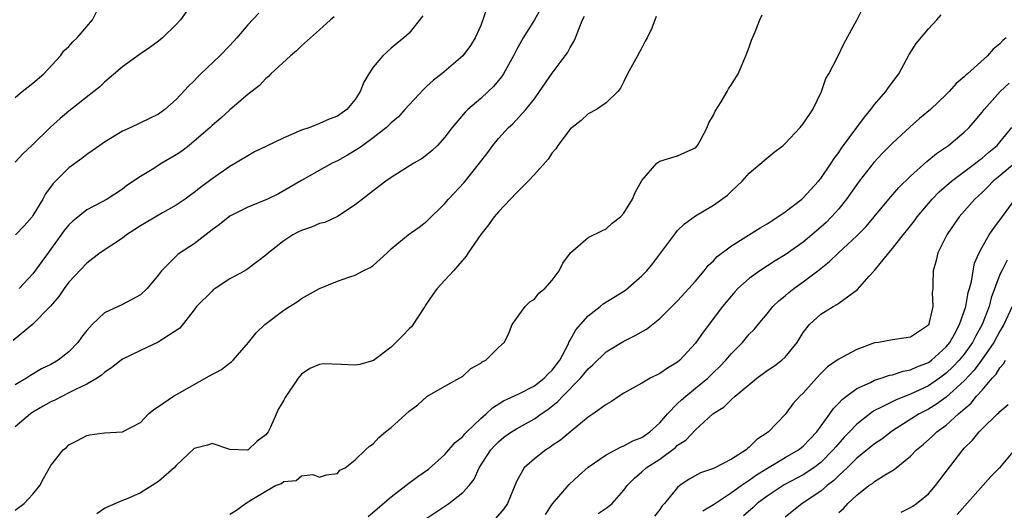
# Model space of a CAD drawing. Units: inches. Extents: x 2550000 to 2553000, y 1512000 to 1515000.
# Drawn here: x 2550638 to 2550747, y 1512426 to 1512481 of the extents above; entities that cross this region are included whole.
import ezdxf

# ---------------------------------------------------------------- set-up
doc = ezdxf.new("R2010")
doc.units = ezdxf.units.IN
doc.header["$MEASUREMENT"] = 0
doc.layers.add('LD25501512_2ft', color=103, linetype='Continuous')

msp = doc.modelspace()

# ---------------------------------------------------------------- linework, layer by layer
at = {"layer": 'LD25501512_2ft'}
for points, elevation in [([(2550689.7, 1512482.3), (2550689, 1512480.38), (2550688.38, 1512479), (2550687.85, 1512478.15), (2550687, 1512477), (2550684.66, 1512475), (2550683.74, 1512474.26), (2550683, 1512473.59), (2550682.68, 1512473.32), (2550681, 1512471.53), (2550680.54, 1512471), (2550679.81, 1512470.19), (2550679, 1512469.5), (2550678.5, 1512469), (2550677, 1512467.83), (2550675.83, 1512467), (2550675.36, 1512466.64), (2550674.11, 1512465.89), (2550673, 1512465.28), (2550672.4, 1512465), (2550669, 1512463.09), (2550666.41, 1512461.59), (2550665.21, 1512461), (2550663, 1512460.09), (2550661, 1512459.08), (2550659.83, 1512458.17), (2550659, 1512457.55), (2550657, 1512456.01), (2550655.43, 1512455), (2550655.18, 1512454.82), (2550653.34, 1512453), (2550653, 1512452.55), (2550651.74, 1512451), (2550651, 1512450.32), (2550649, 1512449.24), (2550647, 1512448.28), (2550645.62, 1512447), (2550645, 1512446.34), (2550644.41, 1512445.59), (2550644, 1512445), (2550643, 1512443.95), (2550641.82, 1512443), (2550641, 1512442.52), (2550639.96, 1512442.04), (2550638.71, 1512441.29), (2550638.27, 1512441), (2550637, 1512440.26)], 9264), ([(2550695.72, 1512482.28), (2550695, 1512481.03), (2550693.76, 1512479), (2550693, 1512477.67), (2550692.68, 1512477), (2550691.56, 1512475), (2550691.34, 1512474.66), (2550690.42, 1512473.58), (2550689.82, 1512473), (2550689, 1512472.24), (2550687.58, 1512471), (2550687.28, 1512470.72), (2550685.82, 1512469), (2550685, 1512467.91), (2550684.17, 1512467), (2550683.58, 1512466.42), (2550683, 1512465.94), (2550682.46, 1512465.54), (2550681.54, 1512465), (2550679, 1512463.41), (2550678.42, 1512463), (2550677, 1512461.93), (2550676.48, 1512461.52), (2550675.8, 1512461), (2550675, 1512460.34), (2550673, 1512459.07), (2550671.61, 1512458.39), (2550671, 1512458.26), (2550670.12, 1512457.88), (2550669, 1512457.49), (2550668.66, 1512457.34), (2550668.01, 1512457), (2550667, 1512456.33), (2550665.29, 1512455), (2550665, 1512454.72), (2550663, 1512453.21), (2550662.67, 1512453), (2550661, 1512452.08), (2550659.35, 1512451), (2550659.14, 1512450.86), (2550659, 1512450.72), (2550657.25, 1512449), (2550657, 1512448.63), (2550655.41, 1512446.59), (2550652.99, 1512445.01), (2550651, 1512444.1), (2550649, 1512443.13), (2550647.81, 1512442.19), (2550647, 1512441.65), (2550646.67, 1512441.33), (2550646.18, 1512441), (2550645, 1512440.32), (2550643.75, 1512439.75), (2550643, 1512439.35), (2550642.29, 1512439), (2550641.45, 1512438.55), (2550641, 1512438.35), (2550640.13, 1512437.87), (2550639, 1512437.2), (2550638.71, 1512437), (2550637, 1512435.56)], 9262), ([(2550676.45, 1512425.55), (2550679, 1512427.74), (2550680.63, 1512429), (2550680.83, 1512429.17), (2550681.97, 1512430.03), (2550683.16, 1512430.84), (2550685, 1512432.46), (2550686.17, 1512433.83), (2550687, 1512434.49), (2550687.23, 1512434.77), (2550687.45, 1512435), (2550689, 1512436.48), (2550689.61, 1512437), (2550690.31, 1512437.69), (2550691.54, 1512438.46), (2550693.26, 1512439.26), (2550695, 1512440.14), (2550696.11, 1512441), (2550696.53, 1512441.47), (2550697, 1512441.9), (2550697.84, 1512443), (2550698.77, 1512444.77), (2550698.9, 1512445.1), (2550699, 1512445.25), (2550699.61, 1512446.39), (2550701, 1512447.96), (2550702.34, 1512449), (2550702.69, 1512449.31), (2550705.16, 1512450.84), (2550707, 1512452.42), (2550707.56, 1512453), (2550708.21, 1512453.79), (2550710.78, 1512457.22), (2550711, 1512457.48), (2550711.77, 1512458.23), (2550713, 1512459.14), (2550715, 1512460.32), (2550716.57, 1512461.43), (2550717, 1512461.87), (2550718.21, 1512463), (2550719, 1512463.9), (2550720.68, 1512465.32), (2550721.78, 1512466.22), (2550722.77, 1512467), (2550723, 1512467.2), (2550724.68, 1512469), (2550725, 1512469.41), (2550726.08, 1512471), (2550727.08, 1512473), (2550727.55, 1512474.45), (2550727.88, 1512475), (2550728.84, 1512476.84), (2550729.59, 1512478.41), (2550731, 1512480.99), (2550731.69, 1512482.31)], 9254), ([(2550682.55, 1512481.45), (2550681, 1512479.52), (2550680.42, 1512479), (2550679.62, 1512478.38), (2550679, 1512477.85), (2550678.06, 1512477), (2550677, 1512475.73), (2550676.52, 1512475), (2550675.95, 1512474.05), (2550675.56, 1512473), (2550675, 1512472.12), (2550674.05, 1512471), (2550673, 1512470.27), (2550672.07, 1512469.93), (2550671, 1512469.44), (2550669.93, 1512469), (2550669, 1512468.68), (2550667, 1512467.82), (2550665.08, 1512466.92), (2550663.74, 1512466.26), (2550663, 1512465.84), (2550661, 1512464.64), (2550659, 1512463.27), (2550657.7, 1512462.3), (2550657, 1512461.74), (2550656.58, 1512461.42), (2550656, 1512461), (2550655, 1512460.32), (2550653.45, 1512459.45), (2550651.63, 1512458.37), (2550651, 1512458.01), (2550650.38, 1512457.62), (2550649.45, 1512457), (2550649, 1512456.65), (2550646.51, 1512455), (2550645, 1512453.86), (2550643, 1512451.71), (2550642.49, 1512451), (2550641.89, 1512450.11), (2550640.96, 1512449.04), (2550639, 1512447.02), (2550636.79, 1512445.21)], 9266), ([(2550656.09, 1512481.91), (2550655.46, 1512481), (2550655, 1512480.49), (2550653.46, 1512479), (2550653, 1512478.64), (2550652.06, 1512477.94), (2550651, 1512477.23), (2550649, 1512475.77), (2550647, 1512474.06), (2550646.45, 1512473.55), (2550645.81, 1512473), (2550643, 1512470.81), (2550642.02, 1512469.98), (2550640.97, 1512469.03), (2550638.88, 1512467), (2550637.91, 1512466.09), (2550637, 1512465.13)], 9272), ([(2550637, 1512472.36), (2550637.8, 1512473), (2550638.45, 1512473.55), (2550639, 1512473.93), (2550640.21, 1512475), (2550642.08, 1512477), (2550642.46, 1512477.54), (2550643, 1512478.05), (2550643.45, 1512478.55), (2550643.92, 1512479), (2550645, 1512480.28), (2550645.65, 1512481), (2550646.11, 1512481.89)], 9274), ([(2550637, 1512426.25), (2550638.03, 1512427), (2550639, 1512428.04), (2550639.76, 1512429), (2550640.19, 1512429.81), (2550641, 1512431.24), (2550642.36, 1512433), (2550642.73, 1512433.27), (2550643, 1512433.54), (2550643.97, 1512434.03), (2550645, 1512434.59), (2550645.33, 1512434.67), (2550647, 1512434.89), (2550649, 1512435.02), (2550651, 1512436.05), (2550651.91, 1512437), (2550652.49, 1512437.51), (2550653, 1512437.82), (2550654.68, 1512439), (2550655.36, 1512439.36), (2550658.72, 1512441.28), (2550660.04, 1512441.96), (2550661, 1512442.72), (2550661.19, 1512442.81), (2550661.37, 1512443), (2550663.07, 1512445), (2550663.92, 1512446.08), (2550664.88, 1512447), (2550667, 1512448.58), (2550667.64, 1512449), (2550668.49, 1512449.51), (2550669, 1512449.89), (2550671, 1512451.03), (2550673, 1512451.83), (2550674.29, 1512452.29), (2550675, 1512452.5), (2550675.88, 1512453), (2550676.65, 1512453.35), (2550677, 1512453.6), (2550678.55, 1512455), (2550679, 1512455.44), (2550680.89, 1512457), (2550682.12, 1512457.88), (2550683, 1512458.54), (2550685, 1512460.52), (2550685.39, 1512461), (2550687.14, 1512462.86), (2550688.88, 1512465), (2550689.8, 1512466.2), (2550690.37, 1512467), (2550691, 1512467.78), (2550692.12, 1512469), (2550692.58, 1512469.42), (2550694.05, 1512471), (2550695, 1512472.2), (2550695.58, 1512473), (2550697, 1512475.05), (2550698.45, 1512477), (2550698.68, 1512477.32), (2550699, 1512477.92), (2550699.42, 1512478.58), (2550699.6, 1512479), (2550699.96, 1512479.96), (2550700.39, 1512481), (2550700.58, 1512481.42)], 9260), ([(2550664.23, 1512481.77), (2550663, 1512480.44), (2550661.78, 1512479), (2550661, 1512478.16), (2550659.87, 1512477), (2550657.76, 1512475), (2550657.38, 1512474.62), (2550657, 1512474.2), (2550656.38, 1512473.62), (2550655, 1512472.11), (2550653.71, 1512471), (2550653, 1512470.47), (2550652.02, 1512469.98), (2550649.94, 1512469), (2550649, 1512468.59), (2550647, 1512467.37), (2550646.47, 1512467), (2550645.62, 1512466.38), (2550645, 1512465.96), (2550644.46, 1512465.54), (2550643, 1512464.47), (2550641.25, 1512462.75), (2550640.4, 1512461.6), (2550640.09, 1512461), (2550639, 1512459.15), (2550638.9, 1512459), (2550638, 1512458), (2550637.06, 1512457)], 9270), ([(2550672.65, 1512481.35), (2550672.23, 1512481), (2550671, 1512479.88), (2550669, 1512478.11), (2550668.44, 1512477.56), (2550667.75, 1512477), (2550665.58, 1512475), (2550665.3, 1512474.7), (2550665, 1512474.47), (2550664.3, 1512473.7), (2550663, 1512472.69), (2550661, 1512470.95), (2550659.97, 1512470.03), (2550659, 1512469.22), (2550658.78, 1512469), (2550657, 1512467.46), (2550656.44, 1512467), (2550655.64, 1512466.36), (2550655, 1512465.93), (2550653.4, 1512465), (2550652.3, 1512464.3), (2550651, 1512463.52), (2550649.5, 1512462.5), (2550649, 1512462.12), (2550647.29, 1512461), (2550646.64, 1512460.64), (2550645, 1512459.78), (2550643.45, 1512458.55), (2550643, 1512458.12), (2550642.5, 1512457.5), (2550640.68, 1512455), (2550639, 1512452.66), (2550637.47, 1512451)], 9268), ([(2550708.61, 1512481.39), (2550708.1, 1512480.1), (2550707.6, 1512479), (2550707.38, 1512478.62), (2550707, 1512477.87), (2550706.53, 1512477), (2550705.41, 1512475), (2550705, 1512474.11), (2550704.63, 1512473.37), (2550704.32, 1512473), (2550703, 1512471.73), (2550701.94, 1512471), (2550701, 1512470.51), (2550700.21, 1512469.79), (2550699.21, 1512469), (2550699, 1512468.81), (2550697.63, 1512467), (2550697.39, 1512466.61), (2550697, 1512466.16), (2550696.54, 1512465.46), (2550695, 1512463.73), (2550694.32, 1512463), (2550693, 1512461.71), (2550691, 1512459.57), (2550690.52, 1512459), (2550689.88, 1512458.12), (2550689, 1512457.05), (2550687.61, 1512455), (2550687.37, 1512454.63), (2550685.96, 1512453), (2550685, 1512451.95), (2550684.15, 1512451), (2550683.67, 1512450.33), (2550682.85, 1512449.15), (2550682.78, 1512449), (2550681.26, 1512446.74), (2550681, 1512446.5), (2550680.28, 1512445.72), (2550679, 1512444.45), (2550677.04, 1512442.96), (2550675.49, 1512442.51), (2550675, 1512442.44), (2550673.46, 1512442.54), (2550671.41, 1512442.59), (2550671, 1512442.52), (2550669.92, 1512442.08), (2550669, 1512441.43), (2550668.79, 1512441.21), (2550668.62, 1512441), (2550667.16, 1512438.84), (2550667, 1512438.53), (2550666.42, 1512437.58), (2550665.53, 1512435.53), (2550665.25, 1512435), (2550665, 1512434.66), (2550664.04, 1512433.96), (2550663.05, 1512433), (2550662.97, 1512432.97), (2550661, 1512433.05), (2550659, 1512433.71), (2550658.49, 1512433.51), (2550657, 1512433.14), (2550655, 1512431.26), (2550654.77, 1512431), (2550653, 1512429.45), (2550651, 1512428.19), (2550649.58, 1512427.58), (2550649, 1512427.35), (2550647.37, 1512426.63), (2550647, 1512426.43), (2550646.14, 1512425.86)], 9258), ([(2550661, 1512425.82), (2550661.73, 1512426.27), (2550662.74, 1512427), (2550663.45, 1512427.45), (2550665, 1512428.39), (2550666.09, 1512429), (2550666.75, 1512429.25), (2550667, 1512429.48), (2550668.41, 1512429.59), (2550669, 1512430.08), (2550670.24, 1512430.24), (2550671, 1512429.94), (2550671.79, 1512430.21), (2550673, 1512430.34), (2550673.28, 1512430.72), (2550673.88, 1512431), (2550675, 1512431.87), (2550676.14, 1512433), (2550676.58, 1512433.42), (2550677, 1512433.66), (2550677.62, 1512434.38), (2550678.36, 1512435), (2550679, 1512435.49), (2550681, 1512437.31), (2550681.97, 1512438.03), (2550683, 1512438.97), (2550685, 1512440.12), (2550687, 1512441.24), (2550687.91, 1512442.09), (2550689, 1512442.67), (2550689.18, 1512442.82), (2550689.57, 1512443), (2550691, 1512444.42), (2550691.62, 1512445), (2550692.09, 1512445.91), (2550692.52, 1512447), (2550693, 1512447.68), (2550693.98, 1512449), (2550694.48, 1512449.52), (2550695, 1512449.84), (2550695.51, 1512450.49), (2550696.16, 1512451), (2550697, 1512451.94), (2550697.75, 1512453), (2550698.16, 1512453.84), (2550699.02, 1512454.98), (2550701, 1512456.71), (2550702.53, 1512457.47), (2550703, 1512457.68), (2550703.68, 1512458.32), (2550704.6, 1512459), (2550705, 1512459.43), (2550705.97, 1512461), (2550706.26, 1512461.74), (2550707, 1512463.09), (2550708.68, 1512465), (2550709, 1512465.23), (2550710.34, 1512465.66), (2550711, 1512465.81), (2550711.79, 1512466.21), (2550713, 1512466.74), (2550713.22, 1512467), (2550713.5, 1512467.5), (2550714.29, 1512469), (2550714.48, 1512469.52), (2550715, 1512470.38), (2550715.18, 1512470.82), (2550715.87, 1512471.87), (2550716.52, 1512473), (2550716.68, 1512473.32), (2550717, 1512473.78), (2550717.74, 1512475), (2550718.62, 1512477), (2550719, 1512477.98), (2550719.26, 1512478.74), (2550719.66, 1512479.66), (2550720.18, 1512481), (2550720.44, 1512481.56)], 9256), ([(2550683, 1512425.38), (2550685.43, 1512427), (2550687, 1512428.22), (2550687.7, 1512429), (2550688.26, 1512429.74), (2550688.85, 1512431), (2550690.13, 1512433), (2550690.55, 1512433.45), (2550691, 1512433.89), (2550691.6, 1512434.4), (2550692.45, 1512435), (2550693, 1512435.35), (2550695, 1512436.46), (2550695.76, 1512437), (2550696.5, 1512437.5), (2550697.62, 1512438.38), (2550698.17, 1512439), (2550700.15, 1512441), (2550700.54, 1512441.46), (2550701, 1512442.05), (2550701.51, 1512442.49), (2550703, 1512443.93), (2550705, 1512445.12), (2550706.25, 1512445.75), (2550707.51, 1512446.49), (2550709, 1512447.67), (2550711, 1512449.62), (2550712.26, 1512451), (2550713, 1512451.83), (2550713.97, 1512453), (2550714.42, 1512453.58), (2550715, 1512454.1), (2550715.43, 1512454.57), (2550717, 1512455.77), (2550720.2, 1512457.8), (2550721, 1512458.25), (2550721.45, 1512458.55), (2550722.19, 1512459), (2550723, 1512459.57), (2550724.86, 1512461), (2550725, 1512461.12), (2550726.74, 1512463), (2550727, 1512463.31), (2550728.16, 1512465), (2550728.48, 1512465.52), (2550729, 1512466.21), (2550729.31, 1512466.69), (2550731.03, 1512469), (2550731.85, 1512470.15), (2550732.57, 1512471), (2550733, 1512471.57), (2550734.25, 1512473), (2550734.55, 1512473.45), (2550735.7, 1512475), (2550736.57, 1512476.57), (2550736.87, 1512477.13), (2550737.63, 1512478.37), (2550739, 1512480), (2550739.95, 1512481), (2550740.44, 1512481.56)], 9252), ([(2550747.68, 1512479), (2550747.31, 1512478.69), (2550747, 1512478.34), (2550746.25, 1512477.75), (2550745.6, 1512477), (2550743.37, 1512475), (2550743.17, 1512474.83), (2550743, 1512474.64), (2550742.1, 1512473.9), (2550741.33, 1512473), (2550741, 1512472.66), (2550739.25, 1512471), (2550738.02, 1512469.98), (2550736.95, 1512469.05), (2550735, 1512467.25), (2550733.88, 1512466.12), (2550732.91, 1512465.09), (2550731.28, 1512463), (2550731, 1512462.62), (2550729.87, 1512461), (2550729, 1512459.9), (2550728.2, 1512459), (2550727.6, 1512458.4), (2550727, 1512457.85), (2550725.99, 1512457), (2550725, 1512456.2), (2550723, 1512454.78), (2550721.89, 1512454.11), (2550720.19, 1512453), (2550719, 1512452.14), (2550717.72, 1512451), (2550717.37, 1512450.63), (2550717, 1512450.21), (2550716.02, 1512449), (2550713.86, 1512446.14), (2550713, 1512444.91), (2550711.25, 1512443), (2550711, 1512442.78), (2550709.87, 1512442.13), (2550709, 1512441.51), (2550707.93, 1512441), (2550707, 1512440.45), (2550705, 1512439.32), (2550704.48, 1512439), (2550703.62, 1512438.38), (2550703, 1512438.06), (2550701.58, 1512437), (2550701, 1512436.64), (2550699.09, 1512435.09), (2550697.92, 1512434.08), (2550697, 1512433.47), (2550696.74, 1512433.26), (2550696.27, 1512433), (2550695, 1512432.01), (2550693.87, 1512431), (2550693, 1512429.46), (2550692.65, 1512428.64), (2550691.98, 1512427), (2550691.58, 1512426.42), (2550690.66, 1512425.34)], 9250), ([(2550696.23, 1512425.77), (2550697.03, 1512426.97), (2550698.87, 1512429.13), (2550699.92, 1512430.08), (2550701, 1512431.05), (2550703, 1512432.44), (2550704.68, 1512433.32), (2550705, 1512433.43), (2550706.01, 1512433.99), (2550707, 1512434.39), (2550707.88, 1512435), (2550709, 1512436.03), (2550709.87, 1512437), (2550711, 1512438.16), (2550711.43, 1512438.57), (2550711.91, 1512439), (2550713, 1512439.87), (2550714.36, 1512441), (2550715, 1512441.63), (2550715.71, 1512442.29), (2550716.38, 1512443), (2550717, 1512443.74), (2550718.24, 1512445), (2550719, 1512445.9), (2550719.55, 1512446.45), (2550720, 1512447), (2550721, 1512448.18), (2550721.64, 1512449), (2550722.32, 1512449.68), (2550723, 1512450.21), (2550723.42, 1512450.58), (2550723.96, 1512451), (2550725, 1512451.74), (2550726.66, 1512453), (2550727.97, 1512454.03), (2550728.97, 1512455), (2550731, 1512456.88), (2550732.05, 1512457.95), (2550732.94, 1512459), (2550734.57, 1512461), (2550735.69, 1512462.31), (2550737, 1512463.57), (2550738.82, 1512465.18), (2550739.91, 1512466.09), (2550741.24, 1512467), (2550743, 1512468.47), (2550743.54, 1512469), (2550744.23, 1512469.77), (2550745, 1512470.7), (2550745.23, 1512471), (2550747.03, 1512473), (2550748.04, 1512473.96)], 9248), ([(2550702.11, 1512425.89), (2550703, 1512426.49), (2550703.31, 1512426.69), (2550703.69, 1512427), (2550705, 1512428.48), (2550705.35, 1512429), (2550706.18, 1512429.82), (2550707, 1512430.53), (2550707.5, 1512431), (2550709, 1512431.97), (2550710.75, 1512433.25), (2550711, 1512433.51), (2550711.91, 1512434.09), (2550713, 1512435.24), (2550714.94, 1512437), (2550716.2, 1512437.8), (2550717, 1512438.61), (2550717.44, 1512439), (2550719.86, 1512441), (2550721, 1512441.84), (2550721.7, 1512442.3), (2550722.63, 1512443), (2550723, 1512443.34), (2550724.33, 1512445), (2550725, 1512446.1), (2550725.72, 1512447), (2550727, 1512448.13), (2550728.38, 1512449), (2550728.79, 1512449.22), (2550729, 1512449.39), (2550730.51, 1512450.51), (2550731.1, 1512450.9), (2550732.39, 1512452.39), (2550732.97, 1512453.03), (2550734.58, 1512455), (2550735, 1512455.48), (2550736.18, 1512457), (2550736.55, 1512457.45), (2550737.44, 1512458.56), (2550737.75, 1512459), (2550739.43, 1512461), (2550740.2, 1512461.8), (2550741.58, 1512463), (2550744.25, 1512465), (2550744.66, 1512465.34), (2550745, 1512465.58), (2550745.75, 1512466.25), (2550746.67, 1512467), (2550747, 1512467.37), (2550748.34, 1512469)], 9246), ([(2550748.65, 1512465), (2550747, 1512463.61), (2550746.24, 1512463), (2550745.64, 1512462.36), (2550745, 1512461.75), (2550744.18, 1512461), (2550742.43, 1512459), (2550741.06, 1512457), (2550740.06, 1512455), (2550739.86, 1512454.14), (2550739.53, 1512453), (2550739.51, 1512451.51), (2550739.49, 1512451), (2550739.44, 1512450.56), (2550739.49, 1512449), (2550739.07, 1512447.07), (2550739.05, 1512447), (2550739, 1512446.93), (2550737, 1512445.58), (2550736.51, 1512445.49), (2550735, 1512445.3), (2550733.44, 1512445), (2550733, 1512444.93), (2550731, 1512444.22), (2550729.27, 1512443.27), (2550729, 1512443.14), (2550728.83, 1512443), (2550727.75, 1512442.25), (2550727, 1512441.51), (2550726.5, 1512441), (2550725, 1512439.34), (2550724.64, 1512439), (2550723.86, 1512438.14), (2550723, 1512436.96), (2550721.16, 1512435), (2550721, 1512434.89), (2550719.84, 1512434.16), (2550719, 1512433.28), (2550718.83, 1512433.17), (2550718.67, 1512433), (2550717, 1512431.95), (2550715.15, 1512431), (2550715, 1512430.93), (2550713.57, 1512430.43), (2550712.28, 1512429.72), (2550711.25, 1512429), (2550711, 1512428.8), (2550709.53, 1512427), (2550709.27, 1512426.73), (2550709, 1512426.32), (2550708.42, 1512425.58)], 9244), ([(2550713.83, 1512426.17), (2550715, 1512426.91), (2550717, 1512428.22), (2550718.09, 1512429), (2550719, 1512429.6), (2550719.81, 1512430.19), (2550721.04, 1512430.96), (2550723, 1512432.13), (2550724.51, 1512433), (2550725, 1512433.39), (2550726.53, 1512435), (2550728.01, 1512437), (2550728.4, 1512437.6), (2550729, 1512438.2), (2550729.37, 1512438.63), (2550729.84, 1512439), (2550731, 1512439.86), (2550732.53, 1512440.53), (2550733, 1512440.77), (2550733.74, 1512441), (2550734.67, 1512441.33), (2550735, 1512441.39), (2550736.2, 1512441.8), (2550737, 1512441.93), (2550737.72, 1512442.28), (2550739, 1512442.75), (2550739.35, 1512443), (2550741, 1512444.49), (2550741.41, 1512445), (2550741.92, 1512445.92), (2550742.48, 1512447), (2550743.17, 1512449), (2550743.44, 1512450.56), (2550743.58, 1512451), (2550743.81, 1512451.81), (2550743.99, 1512453), (2550744.16, 1512453.84), (2550744.66, 1512455), (2550745, 1512455.63), (2550745.8, 1512457), (2550746.28, 1512457.72), (2550747, 1512458.65), (2550748.68, 1512461)], 9242), ([(2550747.81, 1512454.19), (2550747.19, 1512453), (2550747, 1512452.58), (2550746.03, 1512449.97), (2550745.78, 1512449), (2550745.01, 1512447), (2550744.29, 1512445.71), (2550743.94, 1512445), (2550743, 1512443.69), (2550742.45, 1512443), (2550741.75, 1512442.25), (2550741, 1512441.55), (2550740.24, 1512441), (2550739, 1512440.16), (2550737, 1512439.22), (2550735.4, 1512438.6), (2550733.71, 1512437.71), (2550733, 1512437.39), (2550732.75, 1512437.25), (2550731, 1512435.85), (2550730.21, 1512435), (2550729.6, 1512434.4), (2550728.65, 1512433.35), (2550728.38, 1512433), (2550727, 1512431.6), (2550726.21, 1512431), (2550725, 1512430.2), (2550722.9, 1512429.1), (2550721, 1512427.83), (2550719.88, 1512427), (2550719.44, 1512426.57), (2550718.37, 1512425.63)], 9240), ([(2550748.35, 1512449), (2550747.44, 1512447), (2550747, 1512446.25), (2550746.32, 1512445), (2550744.95, 1512443), (2550744.11, 1512441.89), (2550743, 1512440.71), (2550741, 1512438.88), (2550739.91, 1512438.09), (2550739, 1512437.53), (2550737.99, 1512437), (2550735, 1512435.11), (2550734.83, 1512435), (2550733.8, 1512434.2), (2550733, 1512433.66), (2550731, 1512432.06), (2550729.93, 1512431), (2550729, 1512430.13), (2550728.44, 1512429.56), (2550727.7, 1512429), (2550727, 1512428.4), (2550724.9, 1512427), (2550723, 1512425.49)], 9238), ([(2550729, 1512425.99), (2550729.54, 1512426.46), (2550730.02, 1512427), (2550731, 1512427.92), (2550732.37, 1512429), (2550732.75, 1512429.25), (2550733, 1512429.46), (2550734.27, 1512430.27), (2550735.19, 1512430.81), (2550735.41, 1512431), (2550737, 1512432.3), (2550737.66, 1512433), (2550738.41, 1512433.6), (2550739.46, 1512434.54), (2550739.93, 1512435), (2550741, 1512435.77), (2550742.37, 1512437), (2550743.78, 1512438.22), (2550744.39, 1512439), (2550745, 1512439.67), (2550746.14, 1512441), (2550746.56, 1512441.44), (2550747, 1512442.16), (2550747.4, 1512442.6), (2550747.6, 1512443)], 9236), ([(2550735.97, 1512426.03), (2550737, 1512426.55), (2550737.28, 1512426.72), (2550737.69, 1512427), (2550739, 1512428.08), (2550739.8, 1512429), (2550742.84, 1512433), (2550743, 1512433.17), (2550743.93, 1512434.07), (2550744.66, 1512435), (2550745, 1512435.35), (2550746.74, 1512437), (2550746.88, 1512437.12), (2550747, 1512437.28), (2550747.93, 1512438.07)], 9234), ([(2550748.61, 1512433), (2550746.93, 1512431), (2550745.98, 1512430.02), (2550742.22, 1512425.78)], 9232)]:
    msp.add_lwpolyline(points, dxfattribs=dict(at, elevation=elevation))

doc.saveas('drawing.dxf')
